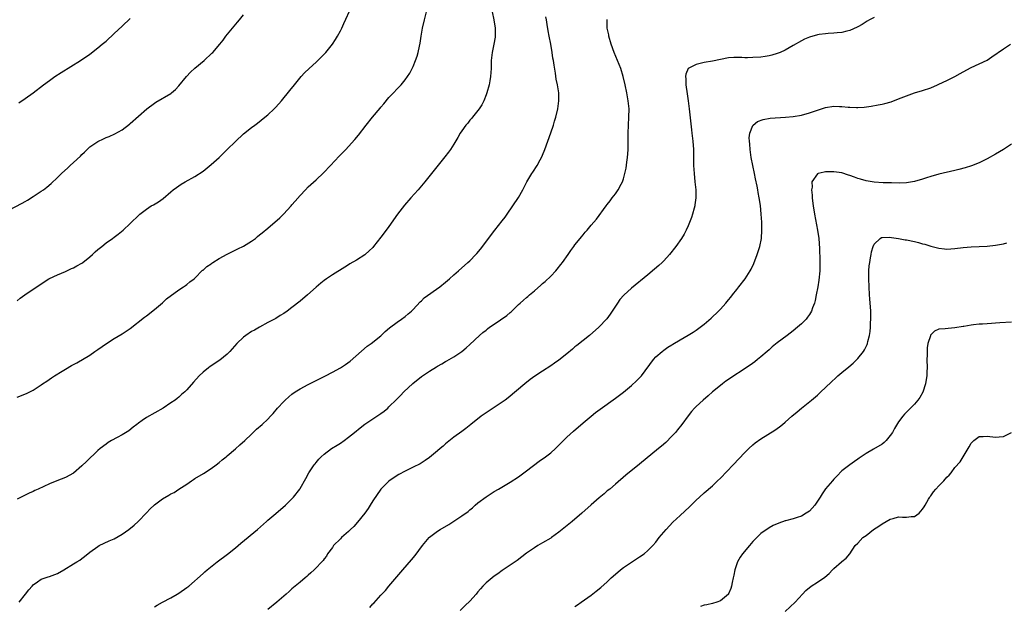
# Model space of a CAD drawing. Units: inches. Extents: x 2508000 to 2511000, y 1554000 to 1557000.
# Drawn here: x 2508362 to 2508605, y 1556702 to 1556847 of the extents above; entities that cross this region are included whole.
import ezdxf

# ---------------------------------------------------------------- set-up
doc = ezdxf.new("R2010")
doc.units = ezdxf.units.IN
doc.header["$MEASUREMENT"] = 0
doc.layers.add('LD25081554_10ft', color=151, linetype='Continuous')

msp = doc.modelspace()

# ---------------------------------------------------------------- linework, layer by layer
at = {"layer": 'LD25081554_10ft'}
for points, elevation in [([(2508361, 1556777.58), (2508361.79, 1556778.21), (2508362.89, 1556779), (2508365, 1556780.4), (2508365.85, 1556781), (2508367.72, 1556782.28), (2508368.89, 1556783), (2508369, 1556783.07), (2508371, 1556784), (2508373, 1556784.8), (2508374.48, 1556785.52), (2508375, 1556785.71), (2508375.81, 1556786.19), (2508377, 1556786.83), (2508377.24, 1556787), (2508379, 1556788.41), (2508379.7, 1556789), (2508380.36, 1556789.64), (2508381, 1556790.22), (2508381.96, 1556791), (2508383, 1556791.88), (2508384.59, 1556793), (2508385, 1556793.32), (2508385.99, 1556794.01), (2508387.25, 1556795), (2508389, 1556796.65), (2508391.17, 1556798.83), (2508391.37, 1556799), (2508393, 1556800.19), (2508394.17, 1556801), (2508394.71, 1556801.29), (2508395.96, 1556802.04), (2508397.11, 1556802.89), (2508399, 1556804.48), (2508399.63, 1556805), (2508400.4, 1556805.6), (2508401.58, 1556806.42), (2508402.6, 1556807), (2508405, 1556808.31), (2508407, 1556809.65), (2508409, 1556811.24), (2508410.99, 1556813), (2508412.02, 1556813.98), (2508413, 1556815), (2508415, 1556816.98), (2508417, 1556818.81), (2508419, 1556820.41), (2508419.82, 1556821), (2508420.48, 1556821.52), (2508422.32, 1556823), (2508423, 1556823.58), (2508424.56, 1556825), (2508424.78, 1556825.22), (2508425, 1556825.44), (2508426.42, 1556827), (2508428.45, 1556829.55), (2508429.59, 1556831), (2508431.27, 1556833), (2508432.11, 1556833.89), (2508433.24, 1556835), (2508435, 1556836.61), (2508436.22, 1556837.78), (2508437.38, 1556839), (2508439, 1556841), (2508439.8, 1556842.2), (2508440.27, 1556843), (2508441, 1556844.35), (2508441.33, 1556845), (2508441.86, 1556846.14), (2508443.74, 1556850.26)], 7220), ([(2508359, 1556799.94), (2508362.29, 1556801.71), (2508363, 1556802.14), (2508363.56, 1556802.44), (2508365, 1556803.34), (2508367, 1556804.63), (2508367.52, 1556805), (2508368.36, 1556805.64), (2508369.44, 1556806.56), (2508371, 1556808.03), (2508371.98, 1556809), (2508373.57, 1556810.43), (2508374.13, 1556811), (2508375, 1556811.78), (2508376.65, 1556813.35), (2508377, 1556813.72), (2508377.68, 1556814.32), (2508379, 1556815.6), (2508381, 1556816.99), (2508382.39, 1556817.61), (2508383, 1556817.9), (2508383.8, 1556818.2), (2508385.18, 1556818.82), (2508387, 1556819.86), (2508388.8, 1556821.2), (2508389, 1556821.36), (2508393.12, 1556825), (2508395, 1556826.4), (2508395.36, 1556826.64), (2508399, 1556828.82), (2508399.23, 1556829), (2508400.15, 1556829.85), (2508401, 1556830.69), (2508402.9, 1556833), (2508403.92, 1556834.08), (2508405, 1556835.07), (2508407.26, 1556837), (2508409.21, 1556838.79), (2508409.42, 1556839), (2508411.14, 1556841), (2508411.98, 1556842.02), (2508412.68, 1556843), (2508414.31, 1556845), (2508415.56, 1556846.44), (2508415.98, 1556847), (2508417, 1556848.24)], 7230), ([(2508361, 1556753.68), (2508363.34, 1556754.66), (2508365, 1556755.44), (2508367, 1556756.74), (2508367.33, 1556757), (2508368.34, 1556757.66), (2508369.52, 1556758.48), (2508370.29, 1556759), (2508372.18, 1556760.18), (2508373, 1556760.68), (2508374.48, 1556761.52), (2508375, 1556761.84), (2508375.76, 1556762.24), (2508379, 1556764.14), (2508380.23, 1556765), (2508381, 1556765.5), (2508383.09, 1556767), (2508385, 1556768.21), (2508387, 1556769.38), (2508387.98, 1556770.02), (2508389, 1556770.72), (2508392.5, 1556773.5), (2508393, 1556773.87), (2508395, 1556775.41), (2508397, 1556777.08), (2508398, 1556778), (2508401, 1556780.28), (2508402.15, 1556781), (2508402.63, 1556781.37), (2508403, 1556781.62), (2508403.76, 1556782.24), (2508404.84, 1556783), (2508405, 1556783.15), (2508406.91, 1556785.09), (2508407, 1556785.15), (2508407.94, 1556786.06), (2508409, 1556786.73), (2508409.16, 1556786.84), (2508409.42, 1556787), (2508411, 1556788.01), (2508412.93, 1556789.07), (2508415.6, 1556790.4), (2508417, 1556791.05), (2508419, 1556792.29), (2508419.94, 1556793), (2508420.51, 1556793.49), (2508421, 1556793.84), (2508421.62, 1556794.38), (2508423, 1556795.48), (2508425.96, 1556798.04), (2508426.91, 1556799), (2508428.8, 1556801), (2508429, 1556801.25), (2508429.83, 1556802.17), (2508431, 1556803.59), (2508432.32, 1556805), (2508433, 1556805.7), (2508435, 1556807.51), (2508436.81, 1556809.19), (2508438.52, 1556811), (2508440.67, 1556813.33), (2508441.65, 1556814.35), (2508442.32, 1556815), (2508443, 1556815.71), (2508444.57, 1556817.43), (2508445.46, 1556818.54), (2508447.32, 1556821), (2508448.91, 1556823), (2508450.79, 1556825.21), (2508451, 1556825.48), (2508451.72, 1556826.28), (2508453, 1556827.82), (2508454.11, 1556829), (2508455, 1556829.98), (2508455.53, 1556830.47), (2508455.99, 1556831), (2508457, 1556832.24), (2508457.54, 1556833), (2508458.13, 1556833.87), (2508458.74, 1556835), (2508459, 1556835.53), (2508459.58, 1556837), (2508459.95, 1556838.05), (2508460.2, 1556839), (2508460.52, 1556840.52), (2508460.71, 1556841.29), (2508460.96, 1556843), (2508461.29, 1556845), (2508461.77, 1556847), (2508462.31, 1556849)], 7210), ([(2508478.56, 1556849), (2508478.97, 1556847), (2508479.28, 1556845), (2508479.28, 1556843), (2508479.26, 1556842.74), (2508478.96, 1556841.04), (2508478.48, 1556839), (2508478.28, 1556837), (2508478.26, 1556835), (2508478.14, 1556833), (2508477.93, 1556831.93), (2508477.77, 1556831), (2508477.19, 1556829), (2508477, 1556828.47), (2508476.43, 1556827), (2508475.96, 1556826.04), (2508475.28, 1556825), (2508475, 1556824.62), (2508473.67, 1556823), (2508473.38, 1556822.62), (2508473, 1556822.2), (2508472.48, 1556821.52), (2508472.04, 1556821), (2508471, 1556819.55), (2508470.63, 1556819), (2508470.03, 1556817.97), (2508469, 1556816.28), (2508468.18, 1556815), (2508467.71, 1556814.29), (2508466.85, 1556813.15), (2508461.9, 1556807), (2508460.2, 1556805), (2508458.44, 1556803), (2508456.82, 1556801.18), (2508455.07, 1556799), (2508453, 1556795.95), (2508452.31, 1556795), (2508451, 1556793.3), (2508449.2, 1556791), (2508449, 1556790.77), (2508448.12, 1556789.88), (2508447.12, 1556789), (2508447, 1556788.91), (2508445, 1556787.64), (2508443.34, 1556786.66), (2508443, 1556786.44), (2508442.09, 1556785.91), (2508439, 1556784.01), (2508437.56, 1556783), (2508437, 1556782.6), (2508436.12, 1556781.88), (2508435, 1556780.93), (2508432.86, 1556779), (2508431, 1556777.44), (2508429, 1556775.86), (2508427.85, 1556775), (2508427, 1556774.39), (2508426.12, 1556773.88), (2508425, 1556773.18), (2508423, 1556772.17), (2508421, 1556771.07), (2508419.7, 1556770.3), (2508419, 1556769.92), (2508417.62, 1556769), (2508417, 1556768.55), (2508415.4, 1556767), (2508413.63, 1556765), (2508413, 1556764.38), (2508411.13, 1556762.87), (2508408.73, 1556761.27), (2508408.35, 1556761), (2508407, 1556759.91), (2508406.02, 1556759), (2508404.61, 1556757.39), (2508403, 1556755.53), (2508402.47, 1556755), (2508401.65, 1556754.35), (2508401, 1556753.73), (2508400.58, 1556753.43), (2508400.07, 1556753), (2508399, 1556752.3), (2508397.12, 1556751), (2508393, 1556748.67), (2508391.92, 1556747.92), (2508391, 1556747.31), (2508390.6, 1556747), (2508389.73, 1556746.27), (2508388.61, 1556745.39), (2508387, 1556744.4), (2508385.75, 1556743.75), (2508384.4, 1556743), (2508383.53, 1556742.47), (2508383, 1556742.11), (2508381.57, 1556741), (2508381, 1556740.5), (2508378.15, 1556737.85), (2508377, 1556736.71), (2508375, 1556734.96), (2508373, 1556733.82), (2508370.86, 1556733), (2508369, 1556732.32), (2508366.18, 1556731), (2508365.38, 1556730.62), (2508365, 1556730.41), (2508364.02, 1556729.98), (2508363, 1556729.47), (2508362.67, 1556729.33), (2508361, 1556728.51)], 7200), ([(2508361.49, 1556703), (2508363.07, 1556705), (2508363.95, 1556706.05), (2508364.72, 1556707), (2508365, 1556707.32), (2508366.04, 1556708.04), (2508367, 1556708.74), (2508368.68, 1556709.32), (2508369, 1556709.41), (2508371, 1556710.15), (2508372.54, 1556711), (2508375, 1556712.54), (2508375.82, 1556713), (2508376.55, 1556713.45), (2508377, 1556713.81), (2508377.7, 1556714.3), (2508379, 1556715.36), (2508381, 1556716.8), (2508381.33, 1556717), (2508383.79, 1556718.21), (2508385, 1556718.72), (2508387, 1556719.83), (2508388.68, 1556721), (2508389.95, 1556722.05), (2508390.95, 1556723), (2508393, 1556725.15), (2508393.92, 1556726.08), (2508394.89, 1556727), (2508395, 1556727.1), (2508397, 1556728.59), (2508398.53, 1556729.47), (2508399, 1556729.78), (2508399.82, 1556730.18), (2508401.05, 1556730.95), (2508403, 1556732.22), (2508404.14, 1556733), (2508404.66, 1556733.34), (2508405, 1556733.58), (2508407.13, 1556734.87), (2508409, 1556736.05), (2508410.25, 1556737), (2508411, 1556737.54), (2508411.76, 1556738.24), (2508412.69, 1556739), (2508413, 1556739.24), (2508415, 1556740.94), (2508416.07, 1556741.93), (2508417.3, 1556743), (2508419, 1556744.61), (2508419.44, 1556745), (2508420.23, 1556745.77), (2508421.63, 1556747), (2508423, 1556748.31), (2508423.67, 1556749), (2508424.31, 1556749.69), (2508425.44, 1556751), (2508427, 1556752.68), (2508427.33, 1556753), (2508428.21, 1556753.79), (2508429, 1556754.45), (2508429.8, 1556755), (2508431, 1556755.79), (2508433, 1556756.86), (2508435, 1556757.82), (2508435.77, 1556758.23), (2508437, 1556758.82), (2508437.32, 1556759), (2508439, 1556759.87), (2508440.99, 1556760.99), (2508442.2, 1556761.8), (2508443.36, 1556762.64), (2508447.63, 1556766.37), (2508448.58, 1556767), (2508451, 1556768.93), (2508451.09, 1556769), (2508452.04, 1556769.96), (2508453.14, 1556770.86), (2508455, 1556772.24), (2508456.1, 1556773), (2508457, 1556773.66), (2508457.71, 1556774.29), (2508458.57, 1556775), (2508459, 1556775.43), (2508460.71, 1556777.29), (2508461, 1556777.53), (2508461.74, 1556778.26), (2508465.58, 1556781), (2508467, 1556782.2), (2508467.97, 1556783), (2508469, 1556783.97), (2508470.22, 1556785), (2508472.51, 1556787), (2508473, 1556787.46), (2508474.52, 1556789), (2508474.75, 1556789.25), (2508475.67, 1556790.33), (2508479.19, 1556795), (2508481, 1556797.29), (2508481.74, 1556798.26), (2508482.27, 1556799), (2508483.67, 1556801), (2508485, 1556803.06), (2508486.07, 1556805), (2508487.08, 1556807), (2508488.32, 1556809), (2508488.61, 1556809.39), (2508489.66, 1556811), (2508490.43, 1556812.43), (2508490.75, 1556813), (2508491.42, 1556814.58), (2508491.58, 1556815), (2508493, 1556819.12), (2508493.67, 1556821), (2508493.96, 1556821.96), (2508494.29, 1556823), (2508494.76, 1556825), (2508495.01, 1556827), (2508494.97, 1556829), (2508494.68, 1556831), (2508494.39, 1556832.39), (2508494.18, 1556833.82), (2508493.82, 1556835.82), (2508493.66, 1556837), (2508493.56, 1556837.56), (2508493.35, 1556839), (2508493, 1556841), (2508492.62, 1556843), (2508492.34, 1556844.34), (2508492.13, 1556845.87), (2508491.93, 1556847), (2508491.82, 1556847.82)], 7190), ([(2508361.46, 1556826.54), (2508363, 1556827.57), (2508364.99, 1556829.01), (2508367.55, 1556831), (2508369, 1556832.06), (2508370.35, 1556833), (2508371.95, 1556834.05), (2508376.68, 1556837), (2508379, 1556838.56), (2508381, 1556840.08), (2508382.09, 1556841), (2508383, 1556841.8), (2508385, 1556843.64), (2508387, 1556845.48), (2508389, 1556847.4)], 7240), ([(2508395, 1556701.9), (2508395.69, 1556702.31), (2508397, 1556703.06), (2508399, 1556704.09), (2508400.64, 1556705), (2508401, 1556705.21), (2508403, 1556706.62), (2508403.47, 1556707), (2508407, 1556710.09), (2508407.47, 1556710.53), (2508408.04, 1556711), (2508410.49, 1556713), (2508413.07, 1556714.93), (2508415, 1556716.48), (2508416.36, 1556717.64), (2508420.44, 1556721), (2508422.72, 1556723), (2508423, 1556723.27), (2508425, 1556724.98), (2508427.42, 1556727), (2508429, 1556728.58), (2508429.38, 1556729), (2508430.91, 1556731), (2508431, 1556731.15), (2508432.42, 1556733.58), (2508433.2, 1556735), (2508434.53, 1556737), (2508434.73, 1556737.27), (2508435, 1556737.56), (2508435.65, 1556738.35), (2508436.25, 1556739), (2508437, 1556739.64), (2508438.79, 1556741), (2508440.15, 1556741.85), (2508441, 1556742.36), (2508441.95, 1556743), (2508443, 1556743.79), (2508444.5, 1556745), (2508445.83, 1556746.17), (2508447, 1556747.08), (2508449, 1556748.39), (2508449.99, 1556749), (2508451, 1556749.65), (2508451.77, 1556750.23), (2508452.69, 1556751), (2508453, 1556751.3), (2508454.84, 1556753.16), (2508455.86, 1556754.14), (2508456.71, 1556755), (2508458.9, 1556757.1), (2508461, 1556758.85), (2508463, 1556760.15), (2508464.78, 1556761.22), (2508465, 1556761.37), (2508466.04, 1556761.96), (2508467, 1556762.55), (2508467.3, 1556762.7), (2508469, 1556763.69), (2508471, 1556765.04), (2508472.07, 1556765.93), (2508473, 1556766.78), (2508475.4, 1556769), (2508476.25, 1556769.75), (2508477, 1556770.33), (2508477.36, 1556770.64), (2508477.83, 1556771), (2508479, 1556771.76), (2508482.11, 1556773.89), (2508483, 1556774.67), (2508483.19, 1556774.81), (2508485, 1556776.62), (2508485.42, 1556777), (2508486.29, 1556777.71), (2508487, 1556778.36), (2508487.37, 1556778.63), (2508487.77, 1556779), (2508489, 1556780.01), (2508490.59, 1556781.41), (2508491, 1556781.8), (2508491.65, 1556782.35), (2508493, 1556783.65), (2508494.27, 1556785), (2508494.62, 1556785.38), (2508495.51, 1556786.49), (2508495.9, 1556787), (2508497.32, 1556789), (2508497.99, 1556790.01), (2508498.71, 1556791), (2508499, 1556791.42), (2508500.29, 1556793), (2508500.59, 1556793.41), (2508501, 1556793.9), (2508501.51, 1556794.49), (2508502, 1556795), (2508503, 1556796.22), (2508504.29, 1556797.71), (2508506.7, 1556801), (2508507, 1556801.4), (2508507.72, 1556802.28), (2508508.24, 1556803), (2508509, 1556804.03), (2508509.68, 1556805), (2508510.41, 1556806.41), (2508510.74, 1556807), (2508511, 1556807.71), (2508511.37, 1556809), (2508511.66, 1556810.34), (2508511.82, 1556811.82), (2508511.99, 1556813), (2508512.07, 1556813.93), (2508512.13, 1556815), (2508512.16, 1556817.84), (2508512.15, 1556819), (2508512.23, 1556821), (2508512.36, 1556823), (2508512.37, 1556825), (2508512.18, 1556827), (2508511.84, 1556829), (2508511.43, 1556831), (2508510.94, 1556833), (2508510.31, 1556835), (2508509.55, 1556837), (2508508.72, 1556839), (2508507.97, 1556841), (2508507.37, 1556843), (2508507.34, 1556843.34), (2508506.95, 1556845), (2508506.94, 1556847), (2508507, 1556847.13)], 7180), ([(2508573, 1556847.61), (2508571.85, 1556847), (2508571.31, 1556846.69), (2508570.08, 1556845.92), (2508569, 1556845.29), (2508568.81, 1556845.19), (2508567, 1556844.38), (2508566.22, 1556844.22), (2508565, 1556843.91), (2508563.82, 1556843.82), (2508563, 1556843.72), (2508561.65, 1556843.65), (2508561, 1556843.58), (2508559.37, 1556843.37), (2508559, 1556843.31), (2508557, 1556842.76), (2508555.77, 1556842.23), (2508555, 1556841.85), (2508553, 1556840.66), (2508551, 1556839.56), (2508549.73, 1556839), (2508549, 1556838.7), (2508547.7, 1556838.3), (2508547, 1556838.13), (2508546.04, 1556837.96), (2508545, 1556837.83), (2508543, 1556837.69), (2508541.67, 1556837.67), (2508541, 1556837.68), (2508540.28, 1556837.72), (2508539, 1556837.72), (2508538.3, 1556837.7), (2508537, 1556837.6), (2508533, 1556836.83), (2508531, 1556836.51), (2508529, 1556836.02), (2508527.02, 1556834.98), (2508526.42, 1556833.58), (2508526.37, 1556833), (2508526.45, 1556832.45), (2508526.46, 1556831), (2508526.76, 1556828.76), (2508527.03, 1556827.03), (2508527.29, 1556825), (2508527.83, 1556819.83), (2508527.95, 1556819), (2508528.19, 1556817), (2508528.32, 1556815), (2508528.32, 1556811), (2508528.45, 1556809), (2508528.68, 1556807), (2508528.89, 1556805), (2508528.91, 1556803), (2508528.69, 1556801.31), (2508528.64, 1556801), (2508528.48, 1556800.48), (2508528.08, 1556799), (2508527.83, 1556798.17), (2508527, 1556796.1), (2508526.5, 1556795), (2508525.99, 1556794.01), (2508525.37, 1556793), (2508523.94, 1556791), (2508522.38, 1556789), (2508521, 1556787.43), (2508520.57, 1556787), (2508519.74, 1556786.25), (2508518.65, 1556785.35), (2508517, 1556784.01), (2508513, 1556780.7), (2508511.07, 1556778.93), (2508510.14, 1556777.86), (2508509.53, 1556777), (2508509, 1556776.21), (2508508.24, 1556775), (2508507.74, 1556774.26), (2508506.92, 1556773.08), (2508504.94, 1556771), (2508502.59, 1556769), (2508499.47, 1556766.53), (2508499, 1556766.13), (2508498.37, 1556765.63), (2508497, 1556764.47), (2508495, 1556762.84), (2508493.91, 1556762.09), (2508493, 1556761.43), (2508491, 1556760.16), (2508489.1, 1556758.9), (2508487.93, 1556758.07), (2508486.61, 1556757), (2508482.45, 1556753.55), (2508481.73, 1556753), (2508481, 1556752.47), (2508475.83, 1556749), (2508473.27, 1556747), (2508472.01, 1556745.99), (2508471, 1556745.27), (2508469, 1556743.79), (2508467, 1556742.14), (2508466.4, 1556741.6), (2508465.67, 1556741), (2508465, 1556740.42), (2508463, 1556738.82), (2508461.96, 1556738.04), (2508460.73, 1556737.27), (2508459, 1556736.38), (2508457, 1556735.44), (2508455.41, 1556734.59), (2508455, 1556734.35), (2508453, 1556732.97), (2508451, 1556731), (2508449, 1556728.07), (2508448.37, 1556727), (2508447.82, 1556726.18), (2508447, 1556725), (2508445.23, 1556722.77), (2508444.27, 1556721.73), (2508443.5, 1556721), (2508443, 1556720.49), (2508441.28, 1556719), (2508441, 1556718.69), (2508439.29, 1556717), (2508439, 1556716.57), (2508437.82, 1556715), (2508437.57, 1556714.43), (2508437, 1556713.76), (2508436.71, 1556713.29), (2508434.47, 1556711), (2508433.7, 1556710.3), (2508433, 1556709.71), (2508432.64, 1556709.36), (2508432.23, 1556709), (2508431, 1556707.99), (2508429.83, 1556707), (2508429.35, 1556706.65), (2508429, 1556706.29), (2508428.3, 1556705.7), (2508427.58, 1556705), (2508427, 1556704.47), (2508425.23, 1556703), (2508423, 1556701.23)], 7170), ([(2508448.3, 1556701.7), (2508449, 1556702.59), (2508449.22, 1556702.78), (2508451, 1556704.78), (2508452.13, 1556705.87), (2508453, 1556706.99), (2508456.4, 1556711), (2508458.54, 1556713.46), (2508459.44, 1556714.56), (2508461.25, 1556717), (2508462.91, 1556719), (2508463, 1556719.08), (2508465, 1556720.58), (2508465.63, 1556721), (2508467.79, 1556722.21), (2508471, 1556724.35), (2508472.56, 1556725.44), (2508473, 1556725.86), (2508473.65, 1556726.35), (2508474.35, 1556727), (2508475, 1556727.55), (2508477, 1556729.11), (2508479, 1556730.39), (2508480.07, 1556731), (2508483, 1556732.74), (2508485, 1556734.04), (2508487, 1556735.49), (2508490.13, 1556737.87), (2508491.71, 1556739), (2508493, 1556739.98), (2508494.16, 1556741), (2508495, 1556741.84), (2508495.56, 1556742.44), (2508497, 1556743.84), (2508498.66, 1556745.34), (2508501, 1556747.38), (2508502.97, 1556749), (2508504.11, 1556749.89), (2508505.25, 1556750.75), (2508509, 1556753.47), (2508511, 1556754.98), (2508513, 1556756.61), (2508514.26, 1556757.74), (2508515.23, 1556758.77), (2508515.42, 1556759), (2508518.39, 1556763), (2508519, 1556763.68), (2508520.56, 1556765), (2508521, 1556765.35), (2508521.95, 1556766.05), (2508523, 1556766.7), (2508523.17, 1556766.83), (2508525, 1556767.94), (2508527, 1556769.02), (2508528.22, 1556769.78), (2508529, 1556770.3), (2508530.01, 1556771), (2508531, 1556771.79), (2508532.73, 1556773.27), (2508534.5, 1556775), (2508535, 1556775.51), (2508536.34, 1556777), (2508537, 1556777.79), (2508537.53, 1556778.47), (2508537.99, 1556779), (2508539, 1556780.31), (2508539.56, 1556781), (2508541.08, 1556783), (2508542.35, 1556785), (2508542.59, 1556785.41), (2508543.23, 1556786.77), (2508544.09, 1556789), (2508544.72, 1556791), (2508545.11, 1556793), (2508545.23, 1556795), (2508545.19, 1556797), (2508545.09, 1556799), (2508544.89, 1556801.11), (2508544.59, 1556803), (2508544.32, 1556804.32), (2508544.23, 1556805), (2508544.06, 1556805.94), (2508543.68, 1556807.68), (2508543.43, 1556809), (2508543.01, 1556811), (2508542.62, 1556813), (2508542.33, 1556815), (2508542.25, 1556816.25), (2508542.17, 1556817), (2508542.13, 1556817.87), (2508542.25, 1556819), (2508543, 1556820.94), (2508543.04, 1556821), (2508544.13, 1556821.87), (2508545.59, 1556822.41), (2508547.29, 1556822.71), (2508551.07, 1556822.93), (2508553, 1556823.14), (2508555, 1556823.49), (2508557, 1556824.04), (2508559, 1556824.73), (2508561, 1556825.35), (2508563, 1556825.65), (2508564.4, 1556825.6), (2508565, 1556825.59), (2508566.57, 1556825.43), (2508567, 1556825.41), (2508568.64, 1556825.36), (2508569, 1556825.36), (2508570.53, 1556825.47), (2508572.31, 1556825.69), (2508574.02, 1556825.98), (2508575, 1556826.18), (2508575.66, 1556826.34), (2508577.21, 1556826.79), (2508579, 1556827.47), (2508581, 1556828.28), (2508583, 1556828.95), (2508585, 1556829.55), (2508587, 1556830.25), (2508588.67, 1556831), (2508589, 1556831.14), (2508591, 1556832.06), (2508592.95, 1556833.05), (2508594.25, 1556833.75), (2508595, 1556834.21), (2508597, 1556835.25), (2508599, 1556836.13), (2508600.93, 1556837.07), (2508602.15, 1556837.85), (2508605, 1556839.89), (2508606.75, 1556841)], 7160), ([(2508607, 1556816.26), (2508605, 1556815), (2508603, 1556813.8), (2508601, 1556812.67), (2508599, 1556811.69), (2508597.06, 1556810.94), (2508595.54, 1556810.46), (2508593.96, 1556810.04), (2508593, 1556809.8), (2508589, 1556808.86), (2508587, 1556808.28), (2508585.94, 1556807.94), (2508585, 1556807.61), (2508583, 1556807.03), (2508581, 1556806.75), (2508579.33, 1556806.67), (2508577.31, 1556806.69), (2508575.25, 1556806.75), (2508573, 1556806.88), (2508571, 1556807.19), (2508569.6, 1556807.6), (2508569, 1556807.8), (2508568.12, 1556808.12), (2508567, 1556808.56), (2508566.65, 1556808.65), (2508565, 1556809.16), (2508563, 1556809.47), (2508561, 1556809.43), (2508560.62, 1556809.38), (2508559.14, 1556809), (2508559, 1556808.95), (2508557.6, 1556807), (2508557.65, 1556805.65), (2508557.5, 1556805), (2508557.68, 1556803.68), (2508557.67, 1556803), (2508557.74, 1556802.26), (2508557.91, 1556801), (2508558.24, 1556799), (2508559.03, 1556795), (2508559.33, 1556793), (2508559.51, 1556790.49), (2508559.54, 1556787.54), (2508559.56, 1556787), (2508559.54, 1556785), (2508559.34, 1556782.66), (2508559.07, 1556781), (2508558.69, 1556779), (2508558.4, 1556777.6), (2508558.24, 1556777), (2508557.78, 1556775.78), (2508557.51, 1556775), (2508557, 1556774.15), (2508556.53, 1556773.47), (2508556.15, 1556773), (2508555, 1556771.82), (2508554.05, 1556771), (2508553, 1556770.15), (2508551.49, 1556769), (2508549, 1556767.15), (2508547.82, 1556766.18), (2508547, 1556765.46), (2508546.51, 1556765), (2508545, 1556763.69), (2508544.14, 1556763), (2508543.5, 1556762.5), (2508542.33, 1556761.67), (2508536.35, 1556757.65), (2508535.48, 1556757), (2508535, 1556756.62), (2508533.01, 1556755), (2508531.92, 1556754.08), (2508530.69, 1556753), (2508529, 1556751.4), (2508528.61, 1556751), (2508527.86, 1556750.14), (2508527, 1556749.09), (2508525.44, 1556747), (2508524.37, 1556745.63), (2508523.83, 1556745), (2508523, 1556744.07), (2508521.46, 1556742.54), (2508520.4, 1556741.6), (2508519.68, 1556741), (2508515, 1556737.13), (2508511.61, 1556734.39), (2508509, 1556732.2), (2508507.59, 1556731), (2508507, 1556730.52), (2508506.19, 1556729.81), (2508505, 1556728.84), (2508503, 1556727.12), (2508500.66, 1556725), (2508498.28, 1556723), (2508495, 1556720.31), (2508493.18, 1556719), (2508493, 1556718.88), (2508491, 1556717.68), (2508489.81, 1556717), (2508489, 1556716.5), (2508487, 1556715.12), (2508484.69, 1556713.31), (2508483, 1556712.14), (2508481.28, 1556711), (2508481, 1556710.82), (2508479.94, 1556710.06), (2508479, 1556709.43), (2508477, 1556707.79), (2508476.22, 1556707), (2508475.64, 1556706.36), (2508475, 1556705.57), (2508474.74, 1556705.26), (2508474.54, 1556705), (2508473, 1556703.27), (2508471.84, 1556702.16), (2508470.59, 1556701)], 7150), ([(2508499, 1556701.96), (2508499.64, 1556702.36), (2508500.52, 1556703), (2508503, 1556704.74), (2508504.28, 1556705.71), (2508505.38, 1556706.62), (2508507, 1556708.09), (2508507.96, 1556709), (2508509, 1556709.93), (2508510.27, 1556711), (2508511, 1556711.56), (2508513, 1556712.91), (2508515, 1556714.2), (2508516.09, 1556715), (2508517, 1556715.76), (2508518.24, 1556717), (2508519, 1556717.88), (2508519.87, 1556719), (2508521.54, 1556721), (2508523.21, 1556722.79), (2508525, 1556724.46), (2508527.37, 1556726.63), (2508529, 1556728.24), (2508529.82, 1556729), (2508531, 1556730.04), (2508533, 1556731.78), (2508534.27, 1556733), (2508535, 1556733.73), (2508538.14, 1556737), (2508541, 1556740.04), (2508541.98, 1556741), (2508543, 1556741.94), (2508543.6, 1556742.4), (2508545, 1556743.42), (2508548.43, 1556745.57), (2508549.6, 1556746.4), (2508550.31, 1556747), (2508551, 1556747.54), (2508552.67, 1556749), (2508553.93, 1556750.07), (2508555.06, 1556751), (2508557.53, 1556753), (2508559, 1556754.24), (2508559.85, 1556755), (2508561, 1556756.1), (2508562.46, 1556757.54), (2508563.49, 1556758.51), (2508564.04, 1556759), (2508565, 1556759.83), (2508566.75, 1556761.25), (2508567.84, 1556762.16), (2508569, 1556763.28), (2508570.34, 1556765), (2508570.6, 1556765.4), (2508571.27, 1556766.73), (2508571.37, 1556767), (2508571.46, 1556767.46), (2508571.86, 1556769), (2508572.01, 1556769.99), (2508572.09, 1556771), (2508572.14, 1556772.14), (2508572.2, 1556773), (2508572.22, 1556773.78), (2508572.19, 1556775), (2508572.1, 1556776.1), (2508572.06, 1556777), (2508571.98, 1556778.02), (2508571.88, 1556779), (2508571.74, 1556781), (2508571.68, 1556783), (2508571.72, 1556783.72), (2508571.73, 1556785), (2508571.81, 1556786.19), (2508571.92, 1556787), (2508572.14, 1556788.14), (2508572.26, 1556789), (2508572.37, 1556789.63), (2508572.77, 1556791), (2508573, 1556791.57), (2508574.53, 1556793), (2508574.83, 1556793.17), (2508575, 1556793.19), (2508576.74, 1556793.26), (2508579, 1556792.97), (2508580.66, 1556792.66), (2508581, 1556792.63), (2508583, 1556792.21), (2508583.97, 1556791.97), (2508585, 1556791.65), (2508585.53, 1556791.53), (2508587, 1556791.04), (2508589, 1556790.53), (2508590.42, 1556790.42), (2508591, 1556790.34), (2508593, 1556790.47), (2508595, 1556790.7), (2508597, 1556790.87), (2508601, 1556791.1), (2508603, 1556791.31), (2508605, 1556791.64), (2508605.85, 1556791.85)], 7140), ([(2508607, 1556772.23), (2508604.08, 1556772.08), (2508601, 1556771.88), (2508599.79, 1556771.79), (2508599, 1556771.74), (2508597.57, 1556771.57), (2508597, 1556771.55), (2508595.22, 1556771.22), (2508595, 1556771.21), (2508593, 1556770.83), (2508591.28, 1556770.72), (2508590.61, 1556770.61), (2508589, 1556770.52), (2508587.92, 1556770.08), (2508587, 1556769.15), (2508586.94, 1556769.06), (2508586.91, 1556768.91), (2508586.31, 1556767), (2508586.09, 1556765.91), (2508586.08, 1556765), (2508586.1, 1556764.1), (2508586.05, 1556763), (2508586.08, 1556761), (2508586.03, 1556760.03), (2508586, 1556759), (2508585.89, 1556758.11), (2508585.68, 1556757), (2508585.05, 1556754.95), (2508584.33, 1556753.67), (2508583.85, 1556753), (2508583, 1556751.96), (2508582.03, 1556751), (2508580.49, 1556749.51), (2508580.07, 1556749), (2508579, 1556747.62), (2508578.01, 1556745.99), (2508577.52, 1556745), (2508577, 1556744.22), (2508576.02, 1556743), (2508575.51, 1556742.49), (2508575, 1556742.1), (2508572.86, 1556740.86), (2508571, 1556739.82), (2508569.34, 1556738.66), (2508569, 1556738.38), (2508568.17, 1556737.83), (2508567, 1556737), (2508565, 1556735.54), (2508563.78, 1556734.22), (2508563, 1556733.43), (2508562.69, 1556733), (2508561, 1556731.04), (2508560.16, 1556729.84), (2508559.65, 1556729), (2508559, 1556728.01), (2508558.3, 1556727), (2508557, 1556725.53), (2508556.17, 1556725), (2508555, 1556724.33), (2508553.93, 1556723.93), (2508553, 1556723.67), (2508551.12, 1556723.12), (2508551, 1556723.1), (2508549.41, 1556722.59), (2508548.04, 1556721.96), (2508547, 1556721.39), (2508545, 1556719.97), (2508543.49, 1556718.51), (2508543, 1556717.99), (2508542.14, 1556717), (2508540.48, 1556715), (2508539.88, 1556714.12), (2508539.24, 1556713), (2508538.57, 1556711), (2508538.33, 1556709.67), (2508538.17, 1556709), (2508537.88, 1556707.88), (2508537.73, 1556707), (2508537.59, 1556706.41), (2508537, 1556705.08), (2508536.94, 1556705), (2508535, 1556703.32), (2508534.08, 1556703), (2508533, 1556702.71), (2508531.62, 1556702.38), (2508531, 1556702.32), (2508530.03, 1556701.97)], 7130), ([(2508551, 1556700.68), (2508553.43, 1556703), (2508555.28, 1556705), (2508556.12, 1556705.88), (2508557.42, 1556707), (2508559, 1556707.95), (2508560.8, 1556709.2), (2508561.89, 1556710.11), (2508562.74, 1556711), (2508563, 1556711.36), (2508564.94, 1556713), (2508565, 1556713.08), (2508566.09, 1556713.91), (2508567.02, 1556714.98), (2508568.35, 1556717), (2508569, 1556717.62), (2508570.21, 1556719), (2508571, 1556719.54), (2508572.83, 1556721), (2508574.17, 1556721.83), (2508575, 1556722.4), (2508576, 1556723), (2508577, 1556723.56), (2508577.74, 1556723.74), (2508579, 1556724.11), (2508580.06, 1556724.06), (2508581, 1556724.06), (2508582.19, 1556724.19), (2508583, 1556724.23), (2508584.11, 1556725), (2508585, 1556725.99), (2508585.36, 1556726.64), (2508585.61, 1556727), (2508586.48, 1556728.48), (2508586.75, 1556729), (2508586.84, 1556729.16), (2508587, 1556729.35), (2508587.69, 1556730.31), (2508588.27, 1556731), (2508589, 1556731.78), (2508590.21, 1556733), (2508591, 1556733.9), (2508591.6, 1556734.4), (2508592.02, 1556735), (2508593, 1556736.31), (2508594.28, 1556737.72), (2508595, 1556739), (2508596.53, 1556741.47), (2508597, 1556742.33), (2508597.66, 1556743), (2508599, 1556744), (2508599.99, 1556743.99), (2508601, 1556744.09), (2508603, 1556743.83), (2508603.94, 1556743.94), (2508605, 1556743.99), (2508607, 1556744.95)], 7120)]:
    msp.add_lwpolyline(points, dxfattribs=dict(at, elevation=elevation))

doc.saveas('drawing.dxf')
